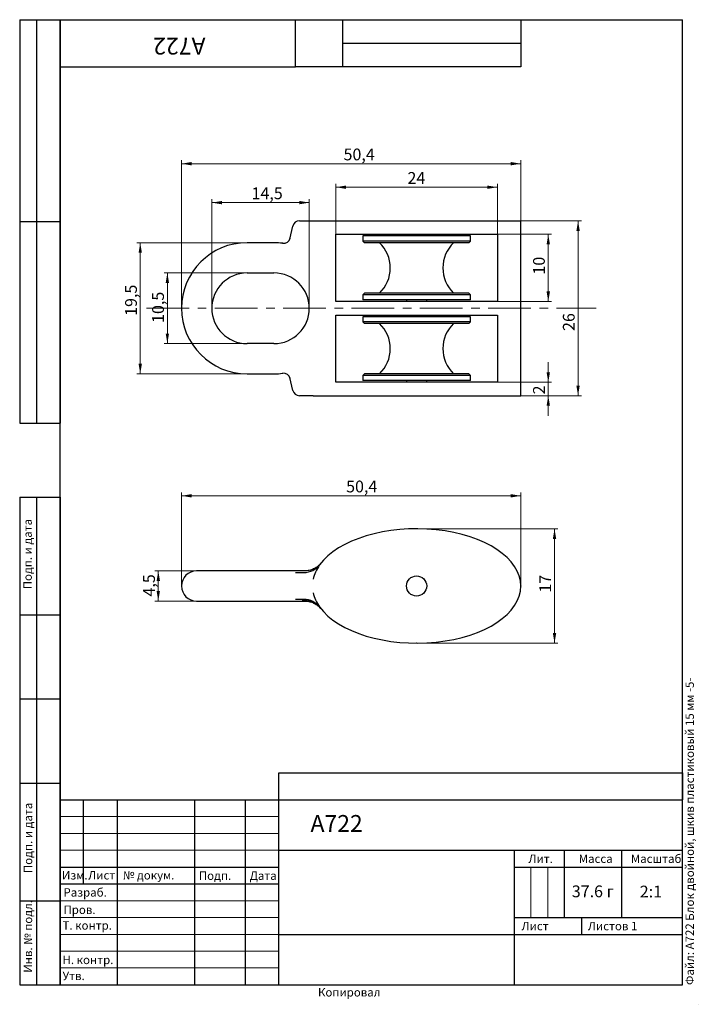
# Model space of a CAD drawing. Units: millimetres. Extents: x 4 to 105, y 0 to 146.
import ezdxf

# ---------------------------------------------------------------- set-up
doc = ezdxf.new("R2010")
doc.units = ezdxf.units.MM
doc.header["$LTSCALE"] = 0.5
doc.header["$PDSIZE"] = -1
doc.linetypes.add('CENTERX2', pattern=[20.32, 12.7, -2.54, 2.54, -2.54])
doc.styles.add('SLDTEXTSTYLE0', font='TXT', dxfattribs={"width": 0.7, "bigfont": 'bigfont'})
doc.styles.add('SLDTEXTSTYLE1', font='TXT', dxfattribs={"width": 0.7})
doc.dimstyles.new('SLDDIMSTYLE0', dxfattribs={"dimtxt": 1.75, "dimasz": 1.5, "dimexe": 0, "dimexo": 0.0625, "dimgap": 0.4375, "dimtad": 2, "dimdec": 1, "dimrnd": 1e-09, "dimzin": 12, "dimdsep": 46, "dimtxsty": 'SLDTEXTSTYLE1', "dimsah": 1, "dimcen": 0.09, "dimadec": 0, "dimazin": 3, "dimtfac": 1, "dimtofl": 0, "dimtmove": 0, "dimatfit": 3, "dimfxl": 1, "dimfrac": 2, "dimtolj": 1, "dimtzin": 12, "dimarcsym": 0})
doc.dimstyles.new('SLDDIMSTYLE1', dxfattribs={"dimtxt": 1.75, "dimasz": 1.5, "dimexe": 0, "dimexo": 0.0625, "dimgap": 0.4375, "dimtad": 2, "dimdec": 1, "dimrnd": 1e-09, "dimzin": 12, "dimdsep": 46, "dimtxsty": 'SLDTEXTSTYLE1', "dimsah": 1, "dimcen": 0.09, "dimadec": 0, "dimazin": 3, "dimtfac": 1, "dimtmove": 0, "dimatfit": 0, "dimfxl": 1, "dimfrac": 2, "dimtolj": 1, "dimtzin": 12, "dimarcsym": 0})

# ---------------------------------------------------------------- blocks, each defined once
blk = doc.blocks.new('_D')
at = {"color": 7, "linetype": 'Continuous', "lineweight": 0}
for p, q in [((28.05, 103.09), (28.05, 125.09)), ((28.05, 124.59), (78.5, 124.59)), ((78.5, 116.09), (78.5, 125.09))]:
    blk.add_line(p, q, dxfattribs=at)
at = {"color": 7, "linetype": 'Continuous', "lineweight": 18}
for points in [[(28.05, 124.59), (29.55, 124.34), (29.55, 124.84)], [(78.5, 124.59), (77, 124.84), (77, 124.34)]]:
    blk.add_solid(points, dxfattribs=at)
at = {"color": 7, "linetype": 'Continuous', "lineweight": 18, "insert": (52.14, 126.84), "char_height": 1.75, "attachment_point": 1, "style": 'SLDTEXTSTYLE1'}
blk.add_mtext('50,4', dxfattribs=at)
blk = doc.blocks.new('_D_1')
at = {"color": 7, "linetype": 'Continuous', "lineweight": 0}
for p, q in [((75, 114.09), (83.07, 114.09)), ((82.57, 104.09), (82.57, 114.09)), ((75, 104.09), (83.07, 104.09))]:
    blk.add_line(p, q, dxfattribs=at)
at = {"color": 7, "linetype": 'Continuous', "lineweight": 18}
for points in [[(82.57, 114.09), (82.32, 112.59), (82.82, 112.59)], [(82.57, 104.09), (82.82, 105.59), (82.32, 105.59)]]:
    blk.add_solid(points, dxfattribs=at)
at = {"color": 7, "linetype": 'Continuous', "lineweight": 18, "insert": (80.31, 108.1), "char_height": 1.75, "attachment_point": 1, "rotation": 90, "style": 'SLDTEXTSTYLE1'}
blk.add_mtext('10', dxfattribs=at)
blk = doc.blocks.new('_D_2')
at = {"color": 7, "linetype": 'Continuous', "lineweight": 0}
for p, q in [((51, 114.09), (51, 121.59)), ((75, 114.09), (75, 121.59)), ((51, 121.09), (75, 121.09))]:
    blk.add_line(p, q, dxfattribs=at)
at = {"color": 7, "linetype": 'Continuous', "lineweight": 18}
for points in [[(51, 121.09), (52.5, 120.84), (52.5, 121.34)], [(75, 121.09), (73.5, 121.34), (73.5, 120.84)]]:
    blk.add_solid(points, dxfattribs=at)
at = {"color": 7, "linetype": 'Continuous', "lineweight": 18, "insert": (61.64, 123.34), "char_height": 1.75, "attachment_point": 1, "style": 'SLDTEXTSTYLE1'}
blk.add_mtext('24', dxfattribs=at)
blk = doc.blocks.new('_D_3')
at = {"color": 7, "linetype": 'Continuous', "lineweight": 0}
for p, q in [((78.5, 116.09), (87.5, 116.09)), ((87, 90.09), (87, 116.09)), ((78.5, 90.09), (87.5, 90.09))]:
    blk.add_line(p, q, dxfattribs=at)
at = {"color": 7, "linetype": 'Continuous', "lineweight": 18}
for points in [[(87, 116.09), (86.75, 114.59), (87.25, 114.59)], [(87, 90.09), (87.25, 91.59), (86.75, 91.59)]]:
    blk.add_solid(points, dxfattribs=at)
at = {"color": 7, "linetype": 'Continuous', "lineweight": 18, "insert": (84.74, 99.72), "char_height": 1.75, "attachment_point": 1, "rotation": 90, "style": 'SLDTEXTSTYLE1'}
blk.add_mtext('26', dxfattribs=at)
blk = doc.blocks.new('_D_4')
at = {"color": 7, "linetype": 'Continuous', "lineweight": 0}
for p, q in [((32.55, 103.09), (32.55, 119.3)), ((32.55, 118.8), (47.05, 118.8)), ((47.05, 103.09), (47.05, 119.3))]:
    blk.add_line(p, q, dxfattribs=at)
at = {"color": 7, "linetype": 'Continuous', "lineweight": 18}
for points in [[(32.55, 118.8), (34.05, 118.55), (34.05, 119.05)], [(47.05, 118.8), (45.55, 119.05), (45.55, 118.55)]]:
    blk.add_solid(points, dxfattribs=at)
at = {"color": 7, "linetype": 'Continuous', "lineweight": 18, "insert": (38.46, 121.06), "char_height": 1.75, "attachment_point": 1, "style": 'SLDTEXTSTYLE1'}
blk.add_mtext('14,5', dxfattribs=at)
blk = doc.blocks.new('_D_5')
at = {"color": 7, "linetype": 'Continuous', "lineweight": 0}
for p, q in [((37.8, 108.34), (25.45, 108.34)), ((25.95, 108.34), (25.95, 97.84)), ((37.8, 97.84), (25.45, 97.84))]:
    blk.add_line(p, q, dxfattribs=at)
at = {"color": 7, "linetype": 'Continuous', "lineweight": 18}
for points in [[(25.95, 108.34), (25.7, 106.84), (26.2, 106.84)], [(25.95, 97.84), (26.2, 99.34), (25.7, 99.34)]]:
    blk.add_solid(points, dxfattribs=at)
at = {"color": 7, "linetype": 'Continuous', "lineweight": 18, "insert": (23.69, 100.91), "char_height": 1.75, "attachment_point": 1, "rotation": 90, "style": 'SLDTEXTSTYLE1'}
blk.add_mtext('10,5', dxfattribs=at)
blk = doc.blocks.new('_D_6')
at = {"color": 7, "linetype": 'Continuous', "lineweight": 0}
for p, q in [((37.8, 112.84), (21.42, 112.84)), ((21.92, 93.34), (21.92, 112.84)), ((37.8, 93.34), (21.42, 93.34))]:
    blk.add_line(p, q, dxfattribs=at)
at = {"color": 7, "linetype": 'Continuous', "lineweight": 18}
for points in [[(21.92, 112.84), (21.67, 111.34), (22.17, 111.34)], [(21.92, 93.34), (22.17, 94.84), (21.67, 94.84)]]:
    blk.add_solid(points, dxfattribs=at)
at = {"color": 7, "linetype": 'Continuous', "lineweight": 18, "insert": (19.67, 101.96), "char_height": 1.75, "attachment_point": 1, "rotation": 90, "style": 'SLDTEXTSTYLE1'}
blk.add_mtext('19,5', dxfattribs=at)
blk = doc.blocks.new('_D_7')
at = {"color": 7, "linetype": 'Continuous', "lineweight": 0}
for p, q in [((82.57, 92.09), (82.57, 95.09)), ((75, 92.09), (83.07, 92.09)), ((82.57, 92.09), (82.57, 90.09)), ((78.5, 90.09), (83.07, 90.09)), ((82.57, 90.09), (82.57, 87.09))]:
    blk.add_line(p, q, dxfattribs=at)
at = {"color": 7, "linetype": 'Continuous', "lineweight": 18}
for points in [[(82.57, 92.09), (82.82, 93.59), (82.32, 93.59)], [(82.57, 90.09), (82.32, 88.59), (82.82, 88.59)]]:
    blk.add_solid(points, dxfattribs=at)
at = {"color": 7, "linetype": 'Continuous', "lineweight": 18, "insert": (80.31, 90.29), "char_height": 1.75, "attachment_point": 1, "rotation": 90, "style": 'SLDTEXTSTYLE1'}
blk.add_mtext('2', dxfattribs=at)
blk = doc.blocks.new('_D_8')
at = {"color": 7, "linetype": 'Continuous', "lineweight": 0}
for p, q in [((28.05, 61.8), (28.05, 75.71)), ((78.5, 75.21), (28.05, 75.21)), ((78.5, 61.8), (78.5, 75.71))]:
    blk.add_line(p, q, dxfattribs=at)
at = {"color": 7, "linetype": 'Continuous', "lineweight": 18}
for points in [[(28.05, 75.21), (29.55, 74.96), (29.55, 75.46)], [(78.5, 75.21), (77, 75.46), (77, 74.96)]]:
    blk.add_solid(points, dxfattribs=at)
at = {"color": 7, "linetype": 'Continuous', "lineweight": 18, "insert": (52.52, 77.47), "char_height": 1.75, "attachment_point": 1, "style": 'SLDTEXTSTYLE1'}
blk.add_mtext('50,4', dxfattribs=at)
blk = doc.blocks.new('_D_9')
at = {"color": 7, "linetype": 'Continuous', "lineweight": 0}
for p, q in [((63, 70.3), (84, 70.3)), ((83.5, 70.3), (83.5, 53.3)), ((63, 53.3), (84, 53.3))]:
    blk.add_line(p, q, dxfattribs=at)
at = {"color": 7, "linetype": 'Continuous', "lineweight": 18}
for points in [[(83.5, 70.3), (83.25, 68.8), (83.75, 68.8)], [(83.5, 53.3), (83.75, 54.8), (83.25, 54.8)]]:
    blk.add_solid(points, dxfattribs=at)
at = {"color": 7, "linetype": 'Continuous', "lineweight": 18, "insert": (81.24, 60.81), "char_height": 1.75, "attachment_point": 1, "rotation": 90, "style": 'SLDTEXTSTYLE1'}
blk.add_mtext('17', dxfattribs=at)
blk = doc.blocks.new('_D_10')
at = {"color": 7, "linetype": 'Continuous', "lineweight": 0}
for p, q in [((37.8, 64.05), (24.1, 64.05)), ((24.6, 59.55), (24.6, 64.05)), ((37.8, 59.55), (24.1, 59.55))]:
    blk.add_line(p, q, dxfattribs=at)
at = {"color": 7, "linetype": 'Continuous', "lineweight": 18}
for points in [[(24.6, 64.05), (24.35, 62.55), (24.85, 62.55)], [(24.6, 59.55), (24.85, 61.05), (24.35, 61.05)]]:
    blk.add_solid(points, dxfattribs=at)
at = {"color": 7, "linetype": 'Continuous', "lineweight": 18, "insert": (22.35, 60.23), "char_height": 1.75, "attachment_point": 1, "rotation": 90, "style": 'SLDTEXTSTYLE1'}
blk.add_mtext('4,5', dxfattribs=at)

msp = doc.modelspace()

# ---------------------------------------------------------------- linework, layer by layer
at = {"color": 7, "linetype": 'Continuous', "lineweight": 25}
for p, q in [((4, 146), (10, 146)), ((4, 146), (4, 86)), ((6.5, 146), (6.5, 86)), ((10, 2.5), (10, 146)), ((10, 146), (102.5, 146)), ((10, 139), (10, 146)), ((10, 146), (45, 146)), ((10, 146), (10, 86)), ((45, 139), (45, 146)), ((45, 146), (78.5, 146)), ((52, 146), (52, 139)), ((78.5, 146), (78.5, 139)), ((102.5, 2.5), (102.5, 146)), ((52, 142.5), (78.5, 142.5)), ((10, 139), (45, 139)), ((78.5, 139), (45, 139)), ((4, 116), (10, 116)), ((45.59, 116.09), (47.6, 116.09)), ((47.6, 116.09), (48.58, 116.09)), ((48.58, 116.09), (78.5, 116.09)), ((78.5, 90.09), (78.5, 116.09)), ((44.16, 113.36), (44.61, 115.32)), ((41.8, 112.84), (37.8, 112.84)), ((51, 114.09), (75, 114.09)), ((51, 104.09), (51, 114.09)), ((55, 113.84), (55, 113.09)), ((71, 113.84), (55, 113.84)), ((55, 113.09), (55.25, 112.84)), ((71, 113.09), (55, 113.09)), ((70.75, 112.84), (55.25, 112.84)), ((61.5, 114.09), (61.5, 113.84)), ((64.5, 113.84), (64.5, 114.09)), ((70.75, 112.84), (71, 113.09)), ((71, 113.09), (71, 113.84)), ((75, 114.09), (75, 104.09)), ((37.8, 108.34), (41.8, 108.34)), ((75, 104.09), (51, 104.09)), ((55.25, 105.34), (55, 105.09)), ((55, 105.09), (55, 104.34)), ((71, 105.09), (55, 105.09)), ((71, 104.34), (55, 104.34)), ((70.75, 105.34), (55.25, 105.34)), ((61.5, 104.34), (61.5, 104.09)), ((64.5, 104.09), (64.5, 104.34)), ((71, 105.09), (70.75, 105.34)), ((71, 104.34), (71, 105.09)), ((51, 102.09), (75, 102.09)), ((51, 92.09), (51, 102.09)), ((55, 101.84), (55, 101.09)), ((70.35, 101.84), (55, 101.84)), ((55, 101.09), (55.25, 100.84)), ((70.35, 101.09), (55, 101.09)), ((61.5, 102.09), (61.5, 101.84)), ((64.5, 101.84), (64.5, 102.09)), ((71, 101.84), (70.35, 101.84)), ((71, 101.09), (70.35, 101.09)), ((70.75, 100.84), (71, 101.09)), ((71, 101.09), (71, 101.84)), ((75, 102.09), (75, 92.09)), ((70.12, 100.84), (55.25, 100.84)), ((70.75, 100.84), (70.12, 100.84)), ((41.8, 97.84), (37.8, 97.84)), ((37.8, 93.34), (41.8, 93.34)), ((44.61, 90.86), (44.16, 92.82)), ((55.25, 93.34), (55, 93.09)), ((55, 93.09), (55, 92.34)), ((70.35, 93.09), (55, 93.09)), ((70.35, 92.34), (55, 92.34)), ((70.12, 93.34), (55.25, 93.34)), ((61.5, 92.34), (61.5, 92.09)), ((64.5, 92.09), (64.5, 92.34)), ((70.75, 93.34), (70.12, 93.34)), ((71, 93.09), (70.35, 93.09)), ((71, 92.34), (70.35, 92.34)), ((71, 93.09), (70.75, 93.34)), ((71, 92.34), (71, 93.09)), ((75, 92.09), (51, 92.09)), ((47.6, 90.09), (45.59, 90.09)), ((47.6, 90.09), (48.58, 90.09)), ((48.58, 90.09), (78.5, 90.09)), ((4, 86), (10, 86)), ((4, 75), (10, 75)), ((4, 75), (4, 2.5)), ((6.5, 75), (6.5, 2.5)), ((10, 75), (10, 2.5)), ((37.8, 64.05), (30.3, 64.05)), ((41.8, 64.05), (37.8, 64.05)), ((46.43, 64.05), (41.8, 64.05)), ((44.99, 63.8), (45.59, 63.8)), ((45.59, 63.8), (46.24, 63.8)), ((30.3, 59.55), (37.8, 59.55)), ((37.8, 59.55), (41.8, 59.55)), ((41.8, 59.55), (46.46, 59.55)), ((45.59, 59.8), (44.99, 59.8)), ((46.24, 59.8), (45.59, 59.8)), ((46.44, 59.55), (46.42, 59.55)), ((4, 57.5), (10, 57.5)), ((48.73, 58.45), (48.73, 58.45)), ((4, 45), (10, 45)), ((42.5, 30), (42.5, 34)), ((42.5, 34), (102.5, 34)), ((102.5, 34), (102.5, 30)), ((4, 32.5), (10, 32.5)), ((10, 2.5), (10, 30)), ((10, 30), (102.5, 30)), ((13.5, 17.5), (13.5, 30)), ((18.5, 30), (18.5, 2.5)), ((30, 30), (30, 2.5)), ((37.5, 30), (37.5, 2.5)), ((42.5, 2.5), (42.5, 30)), ((102.5, 2.5), (102.5, 30)), ((42.5, 22.5), (102.5, 22.5)), ((77.5, 22.5), (77.5, 2.5)), ((85, 12.5), (85, 22.5)), ((93.5, 12.5), (93.5, 22.5)), ((10, 20), (42.5, 20)), ((77.5, 20), (102.5, 20)), ((10, 17.5), (42.5, 17.5)), ((4, 15), (10, 15)), ((77.5, 12.5), (102.5, 12.5)), ((87.5, 12.5), (87.5, 10)), ((42.5, 10), (102.5, 10)), ((4, 2.5), (10, 2.5)), ((10, 2.5), (102.5, 2.5)), ((10, 2.5), (102.5, 2.5))]:
    msp.add_line(p, q, dxfattribs=at)
at = {"color": 7, "linetype": 'CENTERX2', "lineweight": 18}
msp.add_line((22.85, 103.09), (89.67, 103.09), dxfattribs=at)
at = {"color": 7, "linetype": 'Continuous', "lineweight": 18}
for p, q in [((10, 27.5), (42.5, 27.5)), ((10, 25), (42.5, 25)), ((10, 22.5), (42.5, 22.5)), ((80, 20), (80, 12.5)), ((82.5, 20), (82.5, 12.5)), ((10, 15), (42.5, 15)), ((10, 12.5), (42.5, 12.5)), ((10, 10), (42.5, 10)), ((10, 7.5), (42.5, 7.5)), ((10, 5), (42.5, 5))]:
    msp.add_line(p, q, dxfattribs=at)
at = {"color": 7, "linetype": 'Continuous', "lineweight": 25}
msp.add_circle((63, 61.8), 1.5, dxfattribs=at)
msp.add_circle((63, 61.8), 1.5, dxfattribs=at)
for centre, radius, start, end in [((45.59, 115.09), 1, 90, 166.8113), ((37.8, 103.09), 9.75, 90, 270), ((41.8, 103.09), 9.75, 82.3964, 90), ((43.22, 113.74), 1, 262.2725, 346.8088), ((53.9, 109.09), 5.19, 313.7873, 46.2127), ((72.09, 109.09), 5.19, 133.7873, 226.2127), ((37.8, 103.09), 5.25, 90, 270), ((41.8, 103.09), 5.25, 270, 90), ((53.9, 97.09), 5.19, 313.7873, 46.2127), ((72.09, 97.09), 5.19, 133.7873, 226.2127), ((41.8, 103.09), 9.75, 270, 277.6044), ((43.22, 92.43), 1, 13.1912, 97.7013), ((45.59, 91.09), 1, 193.1887, 270), ((46.24, 66.8), 3, 270, 323.3632), ((30.3, 61.8), 2.25, 90, 270), ((46.41, 56.69), 2.93, 37.8524, 97.5137), ((46.24, 56.8), 3, 36.6368, 90)]:
    msp.add_arc(centre, radius, start, end, dxfattribs=at)
for start_param, end_param in [(3.517505, 9.048866), (2.76568, 3.023673), (3.259513, 3.517505)]:
    msp.add_ellipse((63, 61.8), major_axis=(15.5, 0), ratio=0.548387, start_param=start_param, end_param=end_param, dxfattribs=at)
for points, knots in [([(48.73, 65.14), (48.73, 65.14), (48.73, 65.14), (48.71, 65.11), (48.68, 65.07), (48.62, 65.01), (48.54, 64.93), (48.43, 64.82), (48.27, 64.68), (48.06, 64.53), (47.81, 64.39), (47.53, 64.26), (47.21, 64.15), (46.87, 64.08), (46.6, 64.05), (46.44, 64.05), (46.41, 64.05)], [0, 0, 0, 0, 0.078523, 0.139002, 0.186851, 0.22981, 0.271589, 0.320708, 0.386861, 0.467646, 0.554472, 0.648879, 0.75139, 0.859303, 0.970661, 1, 1, 1, 1]), ([(46.02, 59.59), (46.05, 59.65), (46.11, 59.77), (46.19, 59.79), (46.24, 59.8)], [0, 0, 0, 0, 0.4978979, 1, 1, 1, 1]), ([(46.42, 59.54), (46.49, 59.54), (46.68, 59.54), (46.96, 59.5), (47.27, 59.43), (47.56, 59.33), (47.82, 59.2), (48.05, 59.07), (48.23, 58.94), (48.33, 58.85), (48.37, 58.82)], [0, 0, 0, 0, 0.103266, 0.258356, 0.407332, 0.549614, 0.684317, 0.810002, 0.923951, 1, 1, 1, 1]), ([(48.62, 58.58), (48.63, 58.57), (48.66, 58.54), (48.69, 58.5), (48.72, 58.47), (48.73, 58.45), (48.73, 58.45), (48.73, 58.45)], [0, 0, 0, 0, 0.094036, 0.301141, 0.551602, 0.881457, 1, 1, 1, 1])]:
    msp.add_open_spline(points, degree=3, knots=knots, dxfattribs=at)
at = {"color": 7, "linetype": 'Continuous', "lineweight": 0}
for p in [(63, 70.3), (78.5, 61.8), (63, 53.3)]:
    msp.add_point(p, dxfattribs=at)

# ---------------------------------------------------------------- texts
for s, insert, char_height, attachment_point, rotation, style in [('A722', (27.74, 140.82), 2.5, 2, 180, 'SLDTEXTSTYLE1'), ('Подп. и дата', (4.55, 61.31), 1.25, 1, 90, 'SLDTEXTSTYLE0'), ('Файл: A722 Блок двойной, шкив пластиковый 15 мм -5-', (102.97, 2.47), 1.25, 1, 90, 'SLDTEXTSTYLE0'), ('Подп. и дата', (4.61, 19.11), 1.25, 1, 90, 'SLDTEXTSTYLE0'), ('Инв. № подл.', (4.6, 4.3), 1.25, 1, 90, 'SLDTEXTSTYLE0')]:
    msp.add_mtext(s, dxfattribs=dict(at, insert=insert, char_height=char_height, attachment_point=attachment_point, rotation=rotation, style=style))
for s, insert, char_height, attachment_point, style in [('A722', (51.11, 27.74), 2.5, 2, 'SLDTEXTSTYLE1'), ('Масштаб', (94.85, 21.87), 1.25, 1, 'SLDTEXTSTYLE0'), ('Лит.', (79.62, 21.87), 1.25, 1, 'SLDTEXTSTYLE0'), ('Масса', (87.1, 21.87), 1.25, 1, 'SLDTEXTSTYLE0'), ('Изм.', (10.28, 19.41), 1.25, 1, 'SLDTEXTSTYLE0'), ('Лист', (14.18, 19.41), 1.25, 1, 'SLDTEXTSTYLE0'), ('№ докум.', (19.35, 19.41), 1.25, 1, 'SLDTEXTSTYLE0'), ('Подп.', (30.63, 19.35), 1.25, 1, 'SLDTEXTSTYLE0'), ('Дата', (38.19, 19.35), 1.25, 1, 'SLDTEXTSTYLE0'), ('Разраб.', (10.51, 16.86), 1.25, 1, 'SLDTEXTSTYLE0'), ('37.6 г', (89.2, 17.27), 1.75, 2, 'SLDTEXTSTYLE0'), ('2:1', (97.83, 17.24), 1.75, 2, 'SLDTEXTSTYLE1'), ('Пров.', (10.51, 14.28), 1.25, 1, 'SLDTEXTSTYLE0'), ('Т. контр.', (10.37, 11.95), 1.25, 1, 'SLDTEXTSTYLE0'), ('Лист', (78.6, 11.86), 1.25, 1, 'SLDTEXTSTYLE0'), ('Листов 1', (88.46, 11.86), 1.25, 1, 'SLDTEXTSTYLE0'), ('Н. контр.', (10.37, 6.83), 1.25, 1, 'SLDTEXTSTYLE0'), ('Утв.', (10.37, 4.45), 1.25, 1, 'SLDTEXTSTYLE0'), ('Копировал', (48.34, 2.01), 1.25, 1, 'SLDTEXTSTYLE0'), ('Версия 3', (104.73, -0.34), 0.05, 1, 'SLDTEXTSTYLE0')]:
    msp.add_mtext(s, dxfattribs=dict(at, insert=insert, char_height=char_height, attachment_point=attachment_point, style=style))

# ---------------------------------------------------------------- dimensions: what is measured, and where the dimension line sits
at = {"color": 7, "linetype": 'Continuous', "lineweight": 18}
for base, p1, p2, picture, middle in [((78.49504602, 124.58852409), (28.04504602, 103.08852409), (78.49504602, 116.08852409), '_D', (54.44791541, 124.58852409)), ((75, 121.09), (51, 114.09), (75, 114.09), '_D_2', (63, 121.09)), ((47.05, 118.8), (32.55, 103.09), (47.05, 103.09), '_D_4', (40.59, 118.8)), ((28.04504602, 75.2097006), (78.49504602, 61.79745459), (28.04504602, 61.79745459), '_D_8', (54.83037033, 75.2097006))]:
    dim = msp.add_linear_dim(base=base, p1=p1, p2=p2, dimstyle='SLDDIMSTYLE0', dxfattribs=at)
    dim.commit()
    dim.dimension.update_dxf_attribs({"geometry": picture, "text_midpoint": middle, "dimtype": 160})
for base, p1, p2, dimstyle, picture, middle in [((87, 116.09), (78.5, 90.09), (78.5, 116.09), 'SLDDIMSTYLE0', '_D_3', (87, 100.99)), ((21.92, 112.84), (37.8, 93.34), (37.8, 112.84), 'SLDDIMSTYLE0', '_D_6', (21.92, 104)), ((82.57, 114.09), (75, 104.09), (75, 114.09), 'SLDDIMSTYLE0', '_D_1', (82.57, 109.18)), ((25.95, 97.84), (37.8, 108.34), (37.8, 97.84), 'SLDDIMSTYLE0', '_D_5', (25.95, 102.95)), ((82.57, 90.09), (75, 92.09), (78.5, 90.09), 'SLDDIMSTYLE1', '_D_7', (82.57, 90.92)), ((83.5, 53.3), (63, 70.3), (63, 53.3), 'SLDDIMSTYLE0', '_D_9', (83.5, 61.9)), ((24.6, 64.05), (37.8, 59.55), (37.8, 64.05), 'SLDDIMSTYLE0', '_D_10', (24.6, 61.9))]:
    dim = msp.add_linear_dim(base=base, p1=p1, p2=p2, angle=90, dimstyle=dimstyle, dxfattribs=at)
    dim.commit()
    dim.dimension.update_dxf_attribs({"geometry": picture, "text_midpoint": middle, "dimtype": 160})

doc.saveas('drawing.dxf')
